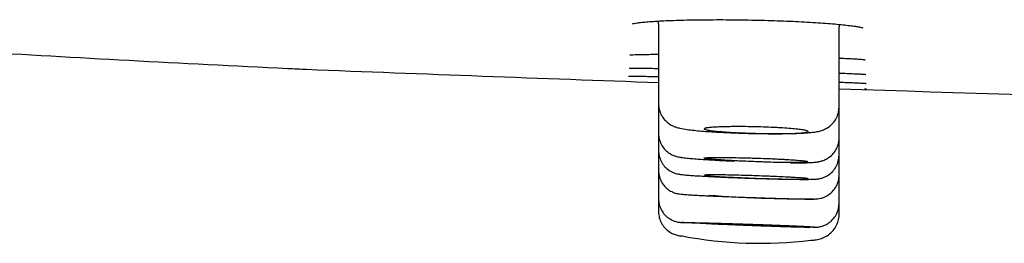
# Model space of a CAD drawing. Units: millimetres. Extents: x -18 to 3874, y -35 to 1778.
# Drawn here: x 661 to 682, y 1664 to 1669 of the extents above; entities that cross this region are included whole.
import ezdxf

# ---------------------------------------------------------------- set-up
doc = ezdxf.new("R2010")
doc.units = ezdxf.units.MM
doc.layers.add('Default', color=7, linetype='Continuous')
doc.layers.add('DV2_Default', color=7, linetype='Continuous')

# ---------------------------------------------------------------- blocks, each defined once
blk = doc.blocks.new('SE1')
at = {"layer": 'DV2_Default', "color": 7}
for p, q in [((674.537, 1668.807), (674.537, 1667.121)), ((678.334, 1667.05), (678.334, 1668.747)), ((674.537, 1667.121), (674.537, 1666.5)), ((678.334, 1666.402), (678.334, 1667.05)), ((674.537, 1666.5), (674.537, 1666.137)), ((678.334, 1666.039), (678.334, 1666.402)), ((674.537, 1666.137), (674.537, 1666.136)), ((674.537, 1666.136), (674.537, 1665.719)), ((678.334, 1665.618), (678.334, 1666.039)), ((674.537, 1665.719), (674.537, 1665.121)), ((678.334, 1665.022), (678.334, 1665.618)), ((674.537, 1665.121), (674.537, 1664.843)), ((678.334, 1664.744), (678.334, 1665.022))]:
    blk.add_line(p, q, dxfattribs=at)
for centre, radius, start, end in [((673.541, 1668.807), 0.996, 359.9943, 3.4102), ((679.33, 1668.747), 0.996, 177.1769, 180.0042), ((678.919, 1668.883), 0.18, 238.4638, 241.9018), ((743.217, 3597.254), 1930.904, 267.741706, 267.961647), ((743.217, 3597.254), 1930.904, 268.074402, 268.530683), ((677.721, 1693.833), 28.716, 265.7634, 270.1305), ((677.695, 1673.861), 8.746, 268.2142, 270.442), ((676.664, 1672.811), 8.63, 259.084, 277.1508)]:
    blk.add_arc(centre, radius, start, end, dxfattribs=at)
for points, knots in [([(673.988, 1668.808), (673.988, 1668.808), (673.992, 1668.81), (674.019, 1668.817), (674.083, 1668.828), (674.181, 1668.84), (674.309, 1668.852), (674.464, 1668.863), (674.645, 1668.873), (674.847, 1668.881), (675.068, 1668.888), (675.306, 1668.892), (675.557, 1668.895), (675.819, 1668.896), (676.087, 1668.895), (676.36, 1668.891), (676.633, 1668.886), (676.903, 1668.879), (677.168, 1668.869), (677.423, 1668.858), (677.667, 1668.846), (677.894, 1668.832), (678.104, 1668.817), (678.293, 1668.801), (678.458, 1668.784), (678.597, 1668.768), (678.706, 1668.752), (678.784, 1668.738), (678.813, 1668.73), (678.823, 1668.727)], [0, 0, 0, 0, 0.011461, 0.041071, 0.07551, 0.112571, 0.15072, 0.18942, 0.228403, 0.267527, 0.306759, 0.345958, 0.385304, 0.424591, 0.463924, 0.503259, 0.54259, 0.581933, 0.62131, 0.660683, 0.699945, 0.739305, 0.778546, 0.817673, 0.85661, 0.895125, 0.93287, 0.968916, 1, 1, 1, 1]), ([(660.128, 1668.228), (662.275, 1668.095), (664.493, 1667.977), (666.867, 1667.862), (666.999, 1667.856), (667.131, 1667.85)], [0, 0, 0, 0, 0.9445588, 0.9445588, 1, 1, 1, 1]), ([(673.935, 1668.153), (673.935, 1668.153), (673.94, 1668.154), (673.967, 1668.156), (674.031, 1668.159), (674.129, 1668.162), (674.256, 1668.164), (674.394, 1668.165), (674.493, 1668.166), (674.537, 1668.166)], [0, 0, 0, 0, 0.047667, 0.187911, 0.35203, 0.524005, 0.698947, 0.874913, 1, 1, 1, 1]), ([(678.334, 1668.087), (678.37, 1668.086), (678.461, 1668.081), (678.591, 1668.074), (678.711, 1668.067), (678.803, 1668.06), (678.841, 1668.056), (678.857, 1668.054)], [0, 0, 0, 0, 0.138338, 0.361018, 0.581313, 0.797993, 1, 1, 1, 1]), ([(678.857, 1668.054), (678.858, 1668.054), (678.86, 1668.054), (678.862, 1668.053), (678.865, 1668.053), (678.868, 1668.053), (678.87, 1668.052), (678.872, 1668.052), (678.874, 1668.052), (678.876, 1668.051), (678.877, 1668.051), (678.878, 1668.051), (678.879, 1668.051), (678.88, 1668.051), (678.881, 1668.051), (678.881, 1668.051), (678.881, 1668.051), (678.881, 1668.051), (678.881, 1668.051)], [0, 0, 0, 0, 0.046885, 0.123263, 0.198615, 0.272734, 0.345536, 0.416933, 0.486836, 0.555154, 0.621801, 0.68669, 0.749746, 0.810896, 0.870081, 0.927255, 0.982383, 1, 1, 1, 1]), ([(673.916, 1667.871), (673.916, 1667.871), (673.919, 1667.871), (673.94, 1667.872), (673.999, 1667.873), (674.09, 1667.873), (674.212, 1667.872), (674.361, 1667.871), (674.476, 1667.869), (674.537, 1667.868)], [0, 0, 0, 0, 0.02414, 0.1586161, 0.3199863, 0.4885763, 0.6593891, 0.831072, 1, 1, 1, 1]), ([(673.906, 1667.706), (673.906, 1667.706), (673.908, 1667.706), (673.926, 1667.707), (673.982, 1667.707), (674.071, 1667.705), (674.191, 1667.703), (674.338, 1667.7), (674.46, 1667.697), (674.529, 1667.695), (674.537, 1667.695)], [0, 0, 0, 0, 0.014333, 0.146256, 0.307297, 0.473911, 0.642354, 0.811485, 0.980342, 1, 1, 1, 1]), ([(678.334, 1667.77), (678.366, 1667.769), (678.453, 1667.766), (678.583, 1667.76), (678.708, 1667.754), (678.806, 1667.749), (678.847, 1667.746), (678.866, 1667.745)], [0, 0, 0, 0, 0.118668, 0.343331, 0.566332, 0.78747, 1, 1, 1, 1]), ([(678.334, 1667.579), (678.365, 1667.577), (678.454, 1667.574), (678.584, 1667.569), (678.711, 1667.563), (678.809, 1667.558), (678.851, 1667.556), (678.869, 1667.555)], [0, 0, 0, 0, 0.117781, 0.344116, 0.56907, 0.792926, 1, 1, 1, 1]), ([(678.866, 1667.745), (678.867, 1667.745), (678.868, 1667.744), (678.871, 1667.744), (678.875, 1667.744), (678.878, 1667.744), (678.881, 1667.743), (678.883, 1667.743), (678.886, 1667.743), (678.888, 1667.743), (678.89, 1667.742), (678.891, 1667.742), (678.893, 1667.742), (678.894, 1667.742), (678.895, 1667.742), (678.896, 1667.742), (678.897, 1667.742), (678.897, 1667.742), (678.897, 1667.742), (678.897, 1667.742), (678.897, 1667.742)], [0, 0, 0, 0, 0.039224, 0.106966, 0.174042, 0.240303, 0.30567, 0.370058, 0.433372, 0.495511, 0.556366, 0.615823, 0.673765, 0.730075, 0.784638, 0.837348, 0.88811, 0.936846, 0.983494, 1, 1, 1, 1]), ([(678.869, 1667.555), (678.87, 1667.555), (678.872, 1667.555), (678.875, 1667.554), (678.879, 1667.554), (678.882, 1667.554), (678.885, 1667.554), (678.888, 1667.553), (678.891, 1667.553), (678.893, 1667.553), (678.895, 1667.553), (678.898, 1667.553), (678.899, 1667.553), (678.901, 1667.552), (678.902, 1667.552), (678.903, 1667.552), (678.904, 1667.552), (678.905, 1667.552), (678.905, 1667.552), (678.906, 1667.552), (678.906, 1667.552), (678.906, 1667.552)], [0, 0, 0, 0, 0.0351999, 0.0979526, 0.1602443, 0.2219697, 0.2830674, 0.3434664, 0.4030851, 0.4618304, 0.5195973, 0.5762689, 0.6317165, 0.685802, 0.73838, 0.7893025, 0.8384238, 0.8856071, 0.9307321, 0.9693298, 1, 1, 1, 1]), ([(678.872, 1667.44), (678.873, 1667.44), (678.875, 1667.44), (678.878, 1667.44), (678.882, 1667.44), (678.886, 1667.439), (678.889, 1667.439), (678.892, 1667.439), (678.895, 1667.439), (678.898, 1667.439), (678.9, 1667.438), (678.903, 1667.438), (678.905, 1667.438), (678.907, 1667.438), (678.908, 1667.438), (678.91, 1667.438), (678.911, 1667.438), (678.912, 1667.438), (678.913, 1667.438), (678.913, 1667.438), (678.914, 1667.438), (678.914, 1667.438), (678.914, 1667.438), (678.914, 1667.438)], [0, 0, 0, 0, 0.031513, 0.089236, 0.146675, 0.203772, 0.260488, 0.316777, 0.372583, 0.427838, 0.48246, 0.536351, 0.589397, 0.641464, 0.692397, 0.742022, 0.790148, 0.836571, 0.881087, 0.919116, 0.955105, 0.988997, 1, 1, 1, 1]), ([(674.537, 1667.121), (674.537, 1667.076), (674.547, 1667.001), (674.59, 1666.882), (674.658, 1666.786), (674.74, 1666.71), (674.824, 1666.66), (674.91, 1666.626), (675.008, 1666.6), (675.123, 1666.581), (675.277, 1666.563), (675.436, 1666.548), (675.61, 1666.535), (675.799, 1666.524), (675.999, 1666.514), (676.207, 1666.506), (676.42, 1666.499), (676.633, 1666.494), (676.841, 1666.492), (677.042, 1666.491), (677.231, 1666.493), (677.405, 1666.497), (677.563, 1666.504), (677.715, 1666.514), (677.833, 1666.527), (677.933, 1666.548), (678.026, 1666.579), (678.119, 1666.63), (678.208, 1666.709), (678.279, 1666.809), (678.324, 1666.93), (678.334, 1667.006), (678.334, 1667.05)], [0, 0, 0, 0, 0.022551, 0.04534, 0.067772, 0.089189, 0.109071, 0.130034, 0.161885, 0.218516, 0.261773, 0.302618, 0.342368, 0.381499, 0.420454, 0.459202, 0.497886, 0.536553, 0.575283, 0.61416, 0.65327, 0.692895, 0.733073, 0.775695, 0.83075, 0.864198, 0.886889, 0.908069, 0.930846, 0.95437, 0.977476, 1, 1, 1, 1]), ([(675.506, 1666.587), (675.498, 1666.592), (675.497, 1666.596), (675.507, 1666.603), (675.512, 1666.605), (675.525, 1666.609), (675.533, 1666.611), (675.563, 1666.616), (675.59, 1666.62), (675.64, 1666.624), (675.658, 1666.626), (675.697, 1666.629), (675.718, 1666.63), (675.785, 1666.633), (675.835, 1666.635), (675.918, 1666.638), (675.947, 1666.638), (676.006, 1666.639), (676.067, 1666.64), (676.131, 1666.641), (676.197, 1666.641), (676.231, 1666.641), (676.334, 1666.64), (676.404, 1666.64), (676.51, 1666.638), (676.546, 1666.637), (676.618, 1666.635), (676.654, 1666.634), (676.761, 1666.631), (676.831, 1666.628), (676.934, 1666.624), (676.968, 1666.622), (677.035, 1666.619), (677.067, 1666.617), (677.162, 1666.612), (677.222, 1666.608), (677.334, 1666.599), (677.385, 1666.595), (677.454, 1666.588), (677.475, 1666.585), (677.516, 1666.581), (677.535, 1666.578), (677.586, 1666.571), (677.614, 1666.566), (677.657, 1666.556), (677.672, 1666.551), (677.687, 1666.542), (677.688, 1666.537), (677.679, 1666.531), (677.674, 1666.529), (677.661, 1666.525), (677.644, 1666.521), (677.621, 1666.517), (677.594, 1666.514), (677.579, 1666.512), (677.529, 1666.507), (677.49, 1666.505), (677.423, 1666.501), (677.4, 1666.5), (677.349, 1666.498), (677.323, 1666.497), (677.241, 1666.495), (677.182, 1666.494), (677.088, 1666.494), (677.055, 1666.494), (676.989, 1666.494), (676.955, 1666.494), (676.853, 1666.494), (676.783, 1666.495), (676.676, 1666.497), (676.64, 1666.498), (676.568, 1666.5), (676.497, 1666.502), (676.426, 1666.505), (676.356, 1666.507), (676.32, 1666.509), (676.217, 1666.513), (676.151, 1666.516), (676.024, 1666.524), (675.963, 1666.528), (675.852, 1666.536), (675.801, 1666.54), (675.732, 1666.547), (675.71, 1666.55), (675.67, 1666.554), (675.633, 1666.559), (675.601, 1666.564), (675.573, 1666.568), (675.561, 1666.571), (675.528, 1666.578), (675.514, 1666.583), (675.506, 1666.587)], [0, 0, 0, 0, 0.03125, 0.03125, 0.046875, 0.046875, 0.0625, 0.0625, 0.09375, 0.09375, 0.109375, 0.109375, 0.125, 0.125, 0.15625, 0.15625, 0.171875, 0.171875, 0.1875, 0.203125, 0.203125, 0.21875, 0.21875, 0.25, 0.25, 0.265625, 0.265625, 0.28125, 0.28125, 0.3125, 0.3125, 0.328125, 0.328125, 0.34375, 0.34375, 0.375, 0.375, 0.40625, 0.40625, 0.421875, 0.421875, 0.4375, 0.4375, 0.46875, 0.46875, 0.5, 0.5, 0.53125, 0.53125, 0.546875, 0.546875, 0.5625, 0.578125, 0.578125, 0.59375, 0.59375, 0.625, 0.625, 0.640625, 0.640625, 0.65625, 0.65625, 0.6875, 0.6875, 0.703125, 0.703125, 0.71875, 0.71875, 0.75, 0.75, 0.765625, 0.765625, 0.78125, 0.796875, 0.796875, 0.8125, 0.8125, 0.84375, 0.84375, 0.875, 0.875, 0.90625, 0.90625, 0.921875, 0.921875, 0.9375, 0.953125, 0.953125, 0.96875, 0.96875, 1, 1, 1, 1]), ([(674.537, 1666.5), (674.537, 1666.456), (674.546, 1666.384), (674.588, 1666.268), (674.653, 1666.173), (674.733, 1666.097), (674.815, 1666.048), (674.889, 1666.019), (674.959, 1666), (675.028, 1665.989), (675.125, 1665.978), (675.253, 1665.966), (675.393, 1665.955), (675.55, 1665.945), (675.723, 1665.935), (675.91, 1665.925), (676.045, 1665.918), (676.117, 1665.915), (676.121, 1665.915)], [0, 0, 0, 0, 0.0480845, 0.096199, 0.1436664, 0.1894727, 0.2301813, 0.2650654, 0.3033885, 0.3797265, 0.4886586, 0.577547, 0.6623841, 0.7460879, 0.8289963, 0.9115905, 0.9939426, 1, 1, 1, 1]), ([(677.426, 1665.877), (677.479, 1665.877), (677.566, 1665.878), (677.699, 1665.882), (677.801, 1665.888), (677.879, 1665.896), (677.959, 1665.913), (678.043, 1665.943), (678.132, 1665.994), (678.217, 1666.073), (678.284, 1666.172), (678.325, 1666.288), (678.334, 1666.36), (678.334, 1666.402)], [0, 0, 0, 0, 0.120234, 0.24953, 0.401629, 0.528649, 0.59268, 0.650106, 0.715465, 0.786206, 0.859241, 0.931662, 1, 1, 1, 1]), ([(674.537, 1666.137), (674.536, 1666.095), (674.546, 1666.023), (674.586, 1665.907), (674.653, 1665.809), (674.737, 1665.731), (674.822, 1665.682), (674.899, 1665.653), (674.965, 1665.638), (675.026, 1665.629), (675.113, 1665.621), (675.238, 1665.611), (675.375, 1665.602), (675.532, 1665.594), (675.707, 1665.585), (675.895, 1665.576), (676.095, 1665.567), (676.302, 1665.559), (676.51, 1665.552), (676.717, 1665.546), (676.918, 1665.54), (677.108, 1665.535), (677.284, 1665.532), (677.443, 1665.53), (677.583, 1665.529), (677.704, 1665.529), (677.799, 1665.532), (677.859, 1665.535), (677.932, 1665.545), (678.016, 1665.569), (678.111, 1665.616), (678.204, 1665.695), (678.278, 1665.796), (678.324, 1665.918), (678.334, 1665.994), (678.334, 1666.039)], [0, 0, 0, 0, 0.02028, 0.041974, 0.063389, 0.084141, 0.102655, 0.11756, 0.132972, 0.162628, 0.212623, 0.252349, 0.290356, 0.32794, 0.365219, 0.402444, 0.439476, 0.476584, 0.513589, 0.550635, 0.587666, 0.624811, 0.662034, 0.699432, 0.737336, 0.776396, 0.820943, 0.858666, 0.875341, 0.890758, 0.91071, 0.93319, 0.955752, 0.978076, 1, 1, 1, 1]), ([(677.358, 1665.881), (677.306, 1665.881), (677.251, 1665.882), (677.162, 1665.883), (677.132, 1665.884), (677.068, 1665.885), (677.036, 1665.886), (676.936, 1665.888), (676.868, 1665.89), (676.763, 1665.894), (676.727, 1665.895), (676.656, 1665.897), (676.62, 1665.899), (676.513, 1665.903), (676.442, 1665.906), (676.336, 1665.911), (676.301, 1665.912), (676.233, 1665.915), (676.166, 1665.919), (676.101, 1665.922), (676.038, 1665.926), (676.007, 1665.928), (675.917, 1665.933), (675.862, 1665.937), (675.787, 1665.942), (675.763, 1665.944), (675.717, 1665.947), (675.695, 1665.949), (675.636, 1665.954), (675.602, 1665.957), (675.561, 1665.962), (675.549, 1665.964), (675.528, 1665.967), (675.519, 1665.968), (675.498, 1665.972), (675.491, 1665.975), (675.491, 1665.979), (675.498, 1665.981), (675.519, 1665.983), (675.527, 1665.984), (675.548, 1665.986), (675.56, 1665.986), (675.601, 1665.988), (675.635, 1665.988), (675.714, 1665.989), (675.76, 1665.989), (675.811, 1665.989)], [0, 0, 0, 0, 0.0625, 0.0625, 0.09375, 0.09375, 0.125, 0.125, 0.1875, 0.1875, 0.21875, 0.21875, 0.25, 0.25, 0.3125, 0.3125, 0.34375, 0.34375, 0.375, 0.40625, 0.40625, 0.4375, 0.4375, 0.5, 0.5, 0.53125, 0.53125, 0.5625, 0.5625, 0.625, 0.625, 0.65625, 0.65625, 0.6875, 0.6875, 0.75, 0.75, 0.8125, 0.8125, 0.84375, 0.84375, 0.875, 0.875, 0.9375, 0.9375, 1, 1, 1, 1]), ([(675.811, 1665.989), (675.862, 1665.989), (675.918, 1665.989), (676.007, 1665.988), (676.037, 1665.988), (676.101, 1665.988), (676.133, 1665.987), (676.233, 1665.986), (676.301, 1665.984), (676.406, 1665.982), (676.442, 1665.981), (676.513, 1665.979), (676.549, 1665.978), (676.656, 1665.975), (676.727, 1665.972), (676.833, 1665.968), (676.868, 1665.967), (676.936, 1665.964), (677.004, 1665.961), (677.068, 1665.957), (677.131, 1665.954), (677.162, 1665.952), (677.252, 1665.947), (677.307, 1665.944), (677.382, 1665.938), (677.406, 1665.937), (677.452, 1665.933), (677.474, 1665.931), (677.533, 1665.926), (677.567, 1665.922), (677.608, 1665.917), (677.62, 1665.916), (677.641, 1665.912), (677.65, 1665.911), (677.671, 1665.906), (677.678, 1665.903), (677.678, 1665.897), (677.671, 1665.895), (677.65, 1665.891), (677.642, 1665.89), (677.621, 1665.888), (677.609, 1665.887), (677.568, 1665.885), (677.534, 1665.884), (677.455, 1665.882), (677.409, 1665.881), (677.358, 1665.881)], [0, 0, 0, 0, 0.0625, 0.0625, 0.09375, 0.09375, 0.125, 0.125, 0.1875, 0.1875, 0.21875, 0.21875, 0.25, 0.25, 0.3125, 0.3125, 0.34375, 0.34375, 0.375, 0.40625, 0.40625, 0.4375, 0.4375, 0.5, 0.5, 0.53125, 0.53125, 0.5625, 0.5625, 0.625, 0.625, 0.65625, 0.65625, 0.6875, 0.6875, 0.75, 0.75, 0.8125, 0.8125, 0.84375, 0.84375, 0.875, 0.875, 0.9375, 0.9375, 1, 1, 1, 1]), ([(674.537, 1665.719), (674.536, 1665.679), (674.545, 1665.61), (674.582, 1665.499), (674.643, 1665.404), (674.721, 1665.325), (674.806, 1665.272), (674.882, 1665.241), (674.944, 1665.226), (674.997, 1665.218), (675.044, 1665.214), (675.126, 1665.207), (675.232, 1665.201), (675.355, 1665.194), (675.498, 1665.187), (675.656, 1665.18), (675.831, 1665.172), (676.013, 1665.165), (676.207, 1665.157), (676.323, 1665.153), (676.39, 1665.15)], [0, 0, 0, 0, 0.039137, 0.080258, 0.120927, 0.160869, 0.198526, 0.22855, 0.252059, 0.280724, 0.356837, 0.438243, 0.511388, 0.582681, 0.653518, 0.72391, 0.794096, 0.864274, 0.934382, 1, 1, 1, 1]), ([(676.599, 1665.604), (676.671, 1665.601), (676.742, 1665.598), (676.847, 1665.594), (676.882, 1665.593), (676.95, 1665.59), (676.984, 1665.588), (677.083, 1665.584), (677.146, 1665.581), (677.235, 1665.577), (677.264, 1665.575), (677.32, 1665.572), (677.346, 1665.571), (677.421, 1665.566), (677.467, 1665.563), (677.526, 1665.559), (677.545, 1665.558), (677.578, 1665.555), (677.609, 1665.553), (677.633, 1665.55), (677.653, 1665.548), (677.662, 1665.547), (677.683, 1665.544), (677.69, 1665.542), (677.689, 1665.539), (677.688, 1665.538), (677.68, 1665.537), (677.675, 1665.536), (677.654, 1665.535), (677.633, 1665.534), (677.592, 1665.533), (677.576, 1665.533), (677.542, 1665.532), (677.524, 1665.532), (677.464, 1665.532), (677.419, 1665.533), (677.316, 1665.534), (677.261, 1665.535), (677.172, 1665.536), (677.141, 1665.537), (677.078, 1665.539), (677.045, 1665.539), (676.946, 1665.542), (676.877, 1665.544), (676.737, 1665.548), (676.665, 1665.55), (676.522, 1665.555), (676.451, 1665.558), (676.346, 1665.562), (676.31, 1665.564), (676.242, 1665.567), (676.175, 1665.569), (676.111, 1665.572), (676.048, 1665.575), (676.017, 1665.577), (675.927, 1665.581), (675.872, 1665.584), (675.797, 1665.589), (675.773, 1665.59), (675.727, 1665.593), (675.706, 1665.595), (675.646, 1665.599), (675.613, 1665.601), (675.572, 1665.605), (675.56, 1665.606), (675.539, 1665.609), (675.53, 1665.61), (675.51, 1665.613), (675.503, 1665.615), (675.503, 1665.617), (675.505, 1665.618), (675.512, 1665.619), (675.522, 1665.621), (675.54, 1665.622), (675.561, 1665.623), (675.573, 1665.623), (675.614, 1665.624), (675.648, 1665.624), (675.727, 1665.624), (675.774, 1665.624), (675.875, 1665.623), (675.93, 1665.622), (676.02, 1665.62), (676.051, 1665.619), (676.114, 1665.618), (676.146, 1665.617), (676.245, 1665.615), (676.314, 1665.613), (676.455, 1665.608), (676.527, 1665.606), (676.599, 1665.604)], [0, 0, 0, 0, 0.03125, 0.03125, 0.046875, 0.046875, 0.0625, 0.0625, 0.09375, 0.09375, 0.109375, 0.109375, 0.125, 0.125, 0.15625, 0.15625, 0.171875, 0.171875, 0.1875, 0.203125, 0.203125, 0.21875, 0.21875, 0.25, 0.25, 0.265625, 0.265625, 0.28125, 0.28125, 0.3125, 0.3125, 0.328125, 0.328125, 0.34375, 0.34375, 0.375, 0.375, 0.40625, 0.40625, 0.421875, 0.421875, 0.4375, 0.4375, 0.46875, 0.46875, 0.5, 0.5, 0.53125, 0.53125, 0.546875, 0.546875, 0.5625, 0.578125, 0.578125, 0.59375, 0.59375, 0.625, 0.625, 0.640625, 0.640625, 0.65625, 0.65625, 0.6875, 0.6875, 0.703125, 0.703125, 0.71875, 0.71875, 0.75, 0.75, 0.765625, 0.765625, 0.78125, 0.796875, 0.796875, 0.8125, 0.8125, 0.84375, 0.84375, 0.875, 0.875, 0.90625, 0.90625, 0.921875, 0.921875, 0.9375, 0.9375, 0.96875, 0.96875, 1, 1, 1, 1]), ([(677.613, 1665.115), (677.638, 1665.115), (677.697, 1665.114), (677.779, 1665.114), (677.83, 1665.115), (677.882, 1665.119), (677.947, 1665.129), (678.032, 1665.155), (678.127, 1665.207), (678.215, 1665.288), (678.283, 1665.386), (678.325, 1665.503), (678.334, 1665.575), (678.334, 1665.618)], [0, 0, 0, 0, 0.096222, 0.246823, 0.413168, 0.476265, 0.526168, 0.588326, 0.667, 0.751721, 0.835574, 0.918485, 1, 1, 1, 1]), ([(674.537, 1665.121), (674.537, 1665.077), (674.546, 1665.003), (674.59, 1664.885), (674.658, 1664.788), (674.747, 1664.708), (674.838, 1664.659), (674.917, 1664.634), (674.976, 1664.624), (675.011, 1664.621), (675.036, 1664.619), (675.057, 1664.618)], [0, 0, 0, 0, 0.11623, 0.234304, 0.350965, 0.465465, 0.573199, 0.651874, 0.708512, 0.792994, 1, 1, 1, 1]), ([(676.39, 1665.15), (676.46, 1665.148), (676.578, 1665.144), (676.777, 1665.137), (676.962, 1665.131), (677.141, 1665.126), (677.304, 1665.122), (677.452, 1665.118), (677.55, 1665.116), (677.6, 1665.116), (677.611, 1665.115)], [0, 0, 0, 0, 0.131549, 0.268594, 0.405585, 0.542568, 0.680118, 0.817957, 0.956762, 1, 1, 1, 1]), ([(677.8, 1664.521), (677.812, 1664.521), (677.831, 1664.521), (677.859, 1664.521), (677.923, 1664.528), (678.01, 1664.55), (678.108, 1664.597), (678.204, 1664.677), (678.278, 1664.779), (678.324, 1664.901), (678.334, 1664.977), (678.334, 1665.022)], [0, 0, 0, 0, 0.1366846, 0.2258099, 0.2887184, 0.3794543, 0.4933626, 0.6214244, 0.7497641, 0.8764844, 1, 1, 1, 1]), ([(674.537, 1664.843), (674.537, 1664.798), (674.548, 1664.723), (674.593, 1664.604), (674.665, 1664.505), (674.756, 1664.423), (674.855, 1664.372), (674.938, 1664.347), (675.003, 1664.338), (675.017, 1664.337), (675.025, 1664.337), (675.03, 1664.336)], [0, 0, 0, 0, 0.138825, 0.280483, 0.420453, 0.558074, 0.691186, 0.798891, 0.853357, 0.920329, 1, 1, 1, 1]), ([(677.738, 1664.247), (677.743, 1664.247), (677.752, 1664.247), (677.769, 1664.247), (677.846, 1664.251), (677.941, 1664.272), (678.058, 1664.32), (678.166, 1664.401), (678.254, 1664.503), (678.312, 1664.624), (678.33, 1664.7), (678.334, 1664.744)], [0, 0, 0, 0, 0.075526, 0.139602, 0.197351, 0.309315, 0.439564, 0.581777, 0.7243, 0.864985, 1, 1, 1, 1]), ([(676.579, 1664.575), (676.487, 1664.579), (676.303, 1664.585), (676.031, 1664.595), (675.774, 1664.603), (675.543, 1664.61), (675.344, 1664.616), (675.187, 1664.62), (675.076, 1664.622), (675.019, 1664.623), (675.013, 1664.621), (675.063, 1664.617), (675.164, 1664.612), (675.314, 1664.605), (675.506, 1664.596), (675.733, 1664.587), (675.986, 1664.577), (676.256, 1664.567), (676.532, 1664.557), (676.804, 1664.547), (677.061, 1664.539), (677.292, 1664.532), (677.491, 1664.526), (677.648, 1664.522), (677.758, 1664.52), (677.816, 1664.52), (677.822, 1664.522), (677.772, 1664.526), (677.672, 1664.532), (677.522, 1664.538), (677.33, 1664.547), (677.103, 1664.556), (676.85, 1664.566), (676.67, 1664.572), (676.579, 1664.575)], [0, 0, 0, 0, 0.031309, 0.062656, 0.093833, 0.125084, 0.156277, 0.187538, 0.218759, 0.250044, 0.281271, 0.312565, 0.343762, 0.375028, 0.406274, 0.437592, 0.468821, 0.500124, 0.53134, 0.56263, 0.59382, 0.625084, 0.656264, 0.687513, 0.718696, 0.749943, 0.78114, 0.812401, 0.843624, 0.874915, 0.906137, 0.93743, 0.968697, 1, 1, 1, 1]), ([(676.522, 1664.575), (676.594, 1664.572), (676.665, 1664.57), (676.772, 1664.566), (676.807, 1664.564), (676.878, 1664.562), (676.913, 1664.561), (677.016, 1664.557), (677.082, 1664.554), (677.176, 1664.551), (677.207, 1664.549), (677.267, 1664.547), (677.296, 1664.546), (677.379, 1664.542), (677.43, 1664.54), (677.498, 1664.537), (677.52, 1664.536), (677.56, 1664.534), (677.597, 1664.533), (677.628, 1664.531), (677.655, 1664.53), (677.668, 1664.529), (677.699, 1664.527), (677.713, 1664.526), (677.724, 1664.525), (677.726, 1664.524), (677.727, 1664.524), (677.725, 1664.524), (677.715, 1664.523), (677.701, 1664.523), (677.67, 1664.523), (677.658, 1664.524), (677.631, 1664.524), (677.616, 1664.524), (677.566, 1664.525), (677.526, 1664.526), (677.435, 1664.529), (677.385, 1664.53), (677.302, 1664.532), (677.274, 1664.533), (677.214, 1664.535), (677.183, 1664.536), (677.089, 1664.539), (677.023, 1664.541), (676.886, 1664.546), (676.815, 1664.548), (676.673, 1664.553), (676.602, 1664.556), (676.495, 1664.56), (676.459, 1664.561), (676.389, 1664.564), (676.319, 1664.566), (676.252, 1664.569), (676.186, 1664.571), (676.153, 1664.573), (676.058, 1664.577), (675.998, 1664.579), (675.916, 1664.582), (675.889, 1664.584), (675.838, 1664.586), (675.813, 1664.587), (675.745, 1664.59), (675.705, 1664.592), (675.654, 1664.594), (675.639, 1664.595), (675.611, 1664.597), (675.599, 1664.597), (675.567, 1664.599), (675.553, 1664.6), (675.542, 1664.601), (675.54, 1664.602), (675.539, 1664.602), (675.543, 1664.603), (675.553, 1664.603), (675.566, 1664.603), (675.575, 1664.603), (675.606, 1664.602), (675.633, 1664.602), (675.7, 1664.6), (675.74, 1664.599), (675.83, 1664.597), (675.88, 1664.595), (675.963, 1664.593), (675.992, 1664.592), (676.052, 1664.59), (676.082, 1664.589), (676.176, 1664.586), (676.242, 1664.584), (676.38, 1664.579), (676.45, 1664.577), (676.522, 1664.575)], [0, 0, 0, 0, 0.03125, 0.03125, 0.046875, 0.046875, 0.0625, 0.0625, 0.09375, 0.09375, 0.109375, 0.109375, 0.125, 0.125, 0.15625, 0.15625, 0.171875, 0.171875, 0.1875, 0.203125, 0.203125, 0.21875, 0.21875, 0.25, 0.25, 0.265625, 0.265625, 0.28125, 0.28125, 0.3125, 0.3125, 0.328125, 0.328125, 0.34375, 0.34375, 0.375, 0.375, 0.40625, 0.40625, 0.421875, 0.421875, 0.4375, 0.4375, 0.46875, 0.46875, 0.5, 0.5, 0.53125, 0.53125, 0.546875, 0.546875, 0.5625, 0.578125, 0.578125, 0.59375, 0.59375, 0.625, 0.625, 0.640625, 0.640625, 0.65625, 0.65625, 0.6875, 0.6875, 0.703125, 0.703125, 0.71875, 0.71875, 0.75, 0.75, 0.765625, 0.765625, 0.78125, 0.796875, 0.796875, 0.8125, 0.8125, 0.84375, 0.84375, 0.875, 0.875, 0.90625, 0.90625, 0.921875, 0.921875, 0.9375, 0.9375, 0.96875, 0.96875, 1, 1, 1, 1])]:
    blk.add_open_spline(points, degree=3, knots=knots, dxfattribs=at)
blk.add_open_spline([(677.316, 1665.878), (677.352, 1665.878), (677.386, 1665.877), (677.423, 1665.877)], degree=3, dxfattribs=at)

msp = doc.modelspace()

# ---------------------------------------------------------------- block references
at = {"layer": 'Default'}
msp.add_blockref('SE1', (0, 0), dxfattribs=at)

doc.saveas('drawing.dxf')
